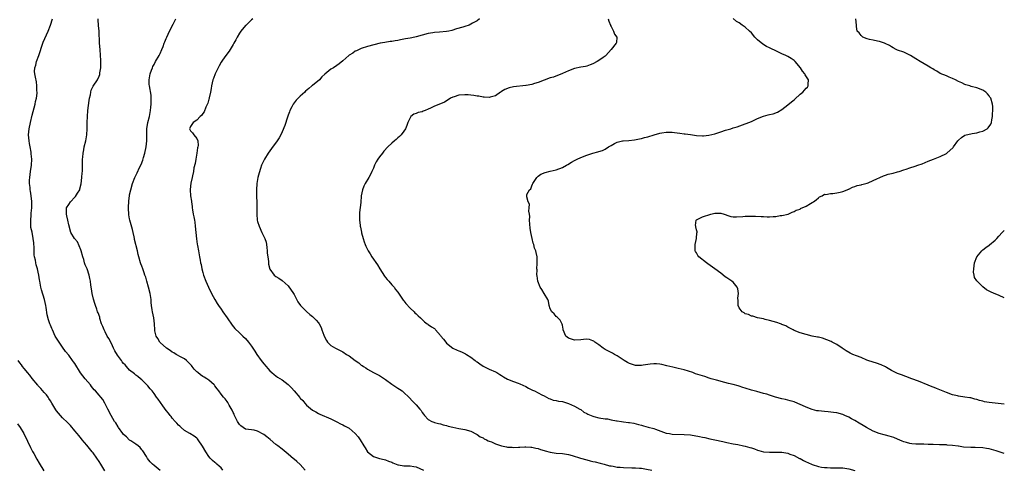
# Model space of a CAD drawing. Units: inches. Extents: x 2616000 to 2619000, y 1527000 to 1530000.
# Drawn here: x 2618677 to 2619000, y 1527621 to 1527769 of the extents above; entities that cross this region are included whole.
import ezdxf

# ---------------------------------------------------------------- set-up
doc = ezdxf.new("R2010")
doc.units = ezdxf.units.IN
doc.header["$MEASUREMENT"] = 0
doc.layers.add('LD26161527_10ft', color=93, linetype='Continuous')

msp = doc.modelspace()

# ---------------------------------------------------------------- linework, layer by layer
at = {"layer": 'LD26161527_10ft'}
for points, elevation in [([(2618723, 1527620.97), (2618721, 1527622.59), (2618720.54, 1527623), (2618719.75, 1527623.75), (2618718.89, 1527624.89), (2618718.54, 1527625.46), (2618717.32, 1527627.32), (2618717, 1527627.7), (2618716.46, 1527628.46), (2618715.81, 1527629), (2618715, 1527629.6), (2618713.34, 1527630.66), (2618713, 1527630.89), (2618712.88, 1527631), (2618711.93, 1527631.93), (2618711, 1527632.76), (2618710.8, 1527633), (2618709.38, 1527635), (2618709.25, 1527635.25), (2618708.49, 1527636.5), (2618708.08, 1527637), (2618706.92, 1527639), (2618705.9, 1527641), (2618704.85, 1527643), (2618704.16, 1527644.16), (2618703.53, 1527645), (2618703, 1527645.63), (2618701.8, 1527647), (2618701.41, 1527647.41), (2618700.51, 1527648.51), (2618700.12, 1527649), (2618698.43, 1527651), (2618696.89, 1527652.89), (2618695, 1527655.95), (2618694.55, 1527656.55), (2618694.24, 1527657), (2618693, 1527658.7), (2618691.97, 1527659.97), (2618691, 1527661.33), (2618689.83, 1527663), (2618689, 1527664.33), (2618688.62, 1527665), (2618687.66, 1527667), (2618687.46, 1527667.46), (2618687, 1527668.62), (2618686.83, 1527669), (2618686.34, 1527670.34), (2618685.94, 1527671.94), (2618685.58, 1527674.42), (2618685.48, 1527675), (2618685.05, 1527677), (2618684.13, 1527680.13), (2618683.9, 1527681), (2618683.6, 1527682.4), (2618683.49, 1527683), (2618683.46, 1527683.46), (2618683.19, 1527685), (2618683, 1527685.96), (2618682.77, 1527687), (2618682.35, 1527688.35), (2618682.2, 1527689), (2618682.08, 1527689.92), (2618681.81, 1527691), (2618681.69, 1527691.69), (2618681.67, 1527694.33), (2618681.62, 1527695), (2618681.53, 1527695.53), (2618681.4, 1527697), (2618681, 1527699.03), (2618680.63, 1527700.63), (2618680.59, 1527701), (2618680.6, 1527701.4), (2618680.53, 1527703), (2618680.69, 1527704.69), (2618680.71, 1527705), (2618680.71, 1527705.29), (2618680.9, 1527707), (2618680.93, 1527708.93), (2618680.9, 1527709.1), (2618680.73, 1527711), (2618680.51, 1527712.51), (2618680.37, 1527713), (2618680.31, 1527713.69), (2618680.16, 1527715), (2618680.17, 1527716.17), (2618680.24, 1527717), (2618680.48, 1527719), (2618680.79, 1527721), (2618680.93, 1527723), (2618680.73, 1527724.73), (2618680.72, 1527725), (2618680.67, 1527725.33), (2618680.34, 1527727), (2618680.14, 1527728.14), (2618680.02, 1527729), (2618679.86, 1527731), (2618680, 1527733), (2618680.42, 1527735), (2618681, 1527737.4), (2618681.99, 1527741), (2618682.13, 1527741.87), (2618682.43, 1527743), (2618682.63, 1527744.63), (2618682.63, 1527745), (2618682.6, 1527745.4), (2618682.6, 1527747), (2618682.4, 1527748.4), (2618682.13, 1527749.87), (2618681.85, 1527751), (2618681.8, 1527751.8), (2618681.89, 1527753), (2618682.2, 1527753.8), (2618682.49, 1527755), (2618683.24, 1527757), (2618684.55, 1527761), (2618684.67, 1527761.33), (2618686.24, 1527765), (2618687, 1527766.94), (2618687.72, 1527769)], 8780), ([(2618743.6, 1527621), (2618743, 1527621.75), (2618742.38, 1527622.38), (2618741.6, 1527623), (2618741.3, 1527623.3), (2618741, 1527623.55), (2618740.23, 1527624.23), (2618739.41, 1527625), (2618739, 1527625.51), (2618737.96, 1527627), (2618736.94, 1527628.94), (2618735.48, 1527631), (2618735.25, 1527631.25), (2618735, 1527631.5), (2618734.16, 1527632.16), (2618732.77, 1527633), (2618731, 1527634.02), (2618729.87, 1527635), (2618729.43, 1527635.43), (2618729, 1527635.79), (2618728.46, 1527636.46), (2618727.97, 1527637), (2618727, 1527638.1), (2618726.61, 1527638.61), (2618726.28, 1527639), (2618725.74, 1527639.74), (2618725, 1527640.59), (2618723.87, 1527642.13), (2618722.32, 1527644.32), (2618721.82, 1527645), (2618721, 1527646.21), (2618720.35, 1527647), (2618719.75, 1527647.75), (2618719, 1527648.64), (2618717, 1527650.61), (2618716.55, 1527651), (2618715.71, 1527651.71), (2618715, 1527652.18), (2618714.57, 1527652.57), (2618713, 1527653.81), (2618711.97, 1527655), (2618711.54, 1527655.54), (2618711, 1527656.05), (2618710.59, 1527656.59), (2618710.32, 1527657), (2618709, 1527658.74), (2618708.14, 1527660.14), (2618707.76, 1527661), (2618707, 1527662.58), (2618706.16, 1527664.16), (2618705.68, 1527665), (2618705, 1527666.37), (2618704.61, 1527667), (2618704.19, 1527668.19), (2618703.82, 1527669), (2618703.25, 1527670.75), (2618703.17, 1527671.17), (2618702.67, 1527672.67), (2618702.51, 1527673), (2618702.21, 1527673.79), (2618701.8, 1527675), (2618701.63, 1527675.63), (2618701.12, 1527677.12), (2618700.67, 1527679), (2618700.44, 1527680.44), (2618700.3, 1527681.7), (2618700.11, 1527683), (2618699.91, 1527683.91), (2618699.69, 1527685), (2618699.03, 1527687), (2618698.4, 1527688.4), (2618698.22, 1527689), (2618697.93, 1527690.07), (2618697.61, 1527691), (2618697.1, 1527693), (2618697, 1527693.33), (2618695.91, 1527695.91), (2618694.91, 1527697), (2618693.71, 1527699), (2618693, 1527701.51), (2618692.72, 1527703), (2618692.41, 1527704.41), (2618692.26, 1527705), (2618692.31, 1527705.69), (2618692.33, 1527707), (2618693, 1527708.18), (2618693.58, 1527709), (2618695, 1527710.52), (2618695.27, 1527710.73), (2618695.91, 1527711.91), (2618696.61, 1527713), (2618696.7, 1527713.3), (2618697.08, 1527714.92), (2618697.33, 1527717), (2618697.45, 1527718.55), (2618697.52, 1527719), (2618697.56, 1527719.56), (2618697.58, 1527721), (2618697.58, 1527723), (2618697.61, 1527723.61), (2618697.74, 1527725), (2618697.95, 1527726.05), (2618698.11, 1527727), (2618698.6, 1527729), (2618698.99, 1527731), (2618699.08, 1527733), (2618699.08, 1527735.08), (2618699.15, 1527737), (2618699.32, 1527739), (2618699.75, 1527742.25), (2618699.88, 1527743), (2618700.13, 1527744.13), (2618700.26, 1527745), (2618700.42, 1527745.58), (2618701.04, 1527746.96), (2618702.47, 1527749), (2618703, 1527750.23), (2618703.21, 1527750.79), (2618703.27, 1527751), (2618703.27, 1527751.27), (2618703.5, 1527753), (2618703.58, 1527754.42), (2618703.56, 1527755), (2618703.51, 1527755.51), (2618703.49, 1527757), (2618703.28, 1527759), (2618703.09, 1527761), (2618702.96, 1527765), (2618702.81, 1527766.81), (2618702.68, 1527768.68), (2618702.67, 1527769)], 8790), ([(2618770.56, 1527621), (2618769, 1527622.93), (2618767.85, 1527623.85), (2618767, 1527624.58), (2618766.76, 1527624.75), (2618765, 1527626.29), (2618763, 1527627.92), (2618761.65, 1527629), (2618761, 1527629.48), (2618759.09, 1527631.09), (2618757.99, 1527631.99), (2618757, 1527632.75), (2618755, 1527633.85), (2618753.9, 1527634.1), (2618753, 1527634.28), (2618751, 1527634.51), (2618750.25, 1527635), (2618749.54, 1527635.54), (2618749, 1527635.99), (2618748.44, 1527637), (2618747.87, 1527638.13), (2618747.46, 1527639), (2618747.34, 1527639.34), (2618747, 1527639.93), (2618746.69, 1527640.69), (2618745.67, 1527642.33), (2618745.22, 1527643.22), (2618745, 1527643.5), (2618744.39, 1527644.39), (2618743.79, 1527645), (2618743, 1527646), (2618742.3, 1527647), (2618741.74, 1527647.74), (2618741, 1527648.67), (2618740.87, 1527648.87), (2618740.75, 1527649), (2618739, 1527650.5), (2618738.3, 1527651), (2618737.48, 1527651.48), (2618737, 1527651.73), (2618736.24, 1527652.24), (2618735.33, 1527653), (2618735, 1527653.3), (2618734.17, 1527654.17), (2618733.48, 1527655), (2618733.3, 1527655.3), (2618733, 1527655.67), (2618732.36, 1527656.36), (2618731.64, 1527657), (2618731, 1527657.53), (2618729.92, 1527658.08), (2618728.32, 1527659), (2618727.5, 1527659.5), (2618727, 1527659.75), (2618726.28, 1527660.28), (2618725.08, 1527661), (2618723, 1527662.87), (2618722.88, 1527663), (2618722.24, 1527664.24), (2618721.74, 1527665), (2618721.29, 1527666.71), (2618721.24, 1527667), (2618721.11, 1527669), (2618720.89, 1527671), (2618720.46, 1527673), (2618720.39, 1527673.61), (2618720.16, 1527675), (2618720.06, 1527676.06), (2618720.02, 1527677), (2618719.73, 1527679), (2618719.2, 1527681), (2618718.62, 1527683), (2618718.27, 1527684.27), (2618718, 1527685), (2618717.77, 1527685.77), (2618717.31, 1527687), (2618717, 1527687.95), (2618716.73, 1527688.73), (2618716.6, 1527689), (2618715.99, 1527691), (2618715.78, 1527691.78), (2618715.53, 1527693), (2618714.65, 1527696.65), (2618714.6, 1527697), (2618714.5, 1527697.5), (2618714.17, 1527699), (2618713.93, 1527699.93), (2618713.08, 1527703), (2618713, 1527703.41), (2618712.78, 1527704.78), (2618712.63, 1527707), (2618712.7, 1527709.3), (2618712.95, 1527711), (2618713, 1527711.29), (2618713.41, 1527713), (2618713.96, 1527715), (2618714.71, 1527717), (2618715, 1527717.64), (2618715.49, 1527718.51), (2618716.28, 1527720.28), (2618716.75, 1527721.25), (2618717.3, 1527722.7), (2618717.5, 1527723.5), (2618717.94, 1527725), (2618718.4, 1527727), (2618718.68, 1527729), (2618718.63, 1527732.63), (2618718.63, 1527733), (2618718.96, 1527735), (2618719.48, 1527737), (2618719.7, 1527738.3), (2618719.86, 1527739), (2618720.01, 1527740.01), (2618720.08, 1527741), (2618720.04, 1527741.96), (2618720.1, 1527743), (2618720.02, 1527744.02), (2618719.49, 1527747), (2618719.43, 1527747.44), (2618719.42, 1527749), (2618719.68, 1527750.32), (2618719.75, 1527751), (2618720.19, 1527752.19), (2618720.46, 1527753), (2618720.62, 1527753.38), (2618721, 1527754.01), (2618721.53, 1527755), (2618722.65, 1527757), (2618723, 1527757.7), (2618723.59, 1527759), (2618723.99, 1527759.99), (2618724.38, 1527761), (2618724.53, 1527761.47), (2618725, 1527762.56), (2618725.17, 1527763), (2618726.05, 1527765), (2618727.27, 1527767.27), (2618728.12, 1527769)], 8800), ([(2618753.44, 1527769), (2618753, 1527768.68), (2618751.19, 1527767), (2618751, 1527766.85), (2618749.48, 1527765), (2618749, 1527764.33), (2618748.25, 1527763), (2618747.81, 1527762.19), (2618747.22, 1527761), (2618747, 1527760.61), (2618745.61, 1527758.39), (2618744.55, 1527757), (2618743.43, 1527755.43), (2618743, 1527754.8), (2618742.37, 1527753.63), (2618741.03, 1527751), (2618740.5, 1527749.5), (2618740.3, 1527749), (2618740.06, 1527748.06), (2618739.84, 1527747), (2618739.77, 1527746.23), (2618739.54, 1527745), (2618739.11, 1527743.11), (2618739.08, 1527742.92), (2618739, 1527742.67), (2618738.67, 1527741.33), (2618738.02, 1527740.02), (2618737.46, 1527738.54), (2618737, 1527738), (2618736.62, 1527737.38), (2618736.16, 1527737), (2618735, 1527735.79), (2618733.87, 1527735), (2618733, 1527733.72), (2618732.79, 1527733.21), (2618732.63, 1527733), (2618732.74, 1527732.74), (2618733, 1527732.29), (2618733.63, 1527731.63), (2618734.06, 1527731), (2618735, 1527729.82), (2618735.33, 1527729), (2618735.48, 1527727.48), (2618735.37, 1527727), (2618735.28, 1527726.72), (2618735.1, 1527725), (2618734.74, 1527723), (2618734.46, 1527721.54), (2618734.12, 1527720.12), (2618733.91, 1527719), (2618733.59, 1527717.59), (2618733.49, 1527717), (2618733.1, 1527715.1), (2618733, 1527714.18), (2618732.91, 1527713), (2618733, 1527711), (2618733.25, 1527709.25), (2618733.26, 1527709), (2618733.51, 1527707.51), (2618733.54, 1527707), (2618733.62, 1527706.38), (2618733.87, 1527705), (2618734.08, 1527704.08), (2618734.24, 1527703), (2618734.36, 1527702.36), (2618734.55, 1527701), (2618734.74, 1527699), (2618734.91, 1527696.91), (2618735.18, 1527695.18), (2618735.29, 1527694.71), (2618735.62, 1527693), (2618735.95, 1527691), (2618736.11, 1527689.89), (2618736.28, 1527689), (2618736.42, 1527688.42), (2618736.67, 1527687), (2618737, 1527685.79), (2618737.23, 1527685), (2618738, 1527683), (2618738.89, 1527681), (2618739.85, 1527679), (2618740.95, 1527676.95), (2618741.72, 1527675.72), (2618742.21, 1527675), (2618743, 1527673.86), (2618743.63, 1527673), (2618745, 1527671), (2618746.61, 1527668.61), (2618747.5, 1527667.5), (2618749, 1527666.02), (2618750.13, 1527665), (2618751, 1527664.19), (2618752.04, 1527663), (2618753, 1527661.73), (2618753.47, 1527661), (2618754.05, 1527660.05), (2618754.76, 1527659), (2618756.2, 1527657), (2618757, 1527655.94), (2618757.78, 1527655), (2618758.32, 1527654.32), (2618759, 1527653.58), (2618759.7, 1527653), (2618760.39, 1527652.39), (2618761, 1527651.94), (2618761.55, 1527651.55), (2618763, 1527650.64), (2618765, 1527649.07), (2618766.06, 1527648.06), (2618767.03, 1527647.03), (2618768.84, 1527644.84), (2618769, 1527644.63), (2618769.82, 1527643.82), (2618770.44, 1527643), (2618771, 1527642.37), (2618773, 1527640.68), (2618774.11, 1527640.11), (2618775, 1527639.56), (2618775.42, 1527639.42), (2618779, 1527637.81), (2618781, 1527636.86), (2618782.19, 1527636.19), (2618783, 1527635.88), (2618783.54, 1527635.54), (2618784.6, 1527635), (2618785, 1527634.77), (2618787, 1527633.09), (2618787.97, 1527631.97), (2618788.59, 1527631), (2618789, 1527630.42), (2618789.56, 1527629.56), (2618789.81, 1527629), (2618790.3, 1527628.3), (2618791, 1527627.05), (2618791.04, 1527627), (2618793, 1527625.54), (2618794.63, 1527625), (2618795, 1527624.9), (2618796.56, 1527624.56), (2618797, 1527624.41), (2618797.99, 1527623.99), (2618799, 1527623.6), (2618799.39, 1527623.39), (2618801, 1527622.79), (2618801.23, 1527622.77), (2618803, 1527622.49), (2618805, 1527622.45), (2618806.23, 1527622.23), (2618807, 1527622.07), (2618809.47, 1527621)], 8810), ([(2618827.84, 1527769), (2618827, 1527768.35), (2618825.55, 1527767.55), (2618825, 1527767.23), (2618824.41, 1527767), (2618823, 1527766.53), (2618822.31, 1527766.31), (2618820.27, 1527765.73), (2618818.76, 1527765.24), (2618817.72, 1527765), (2618817, 1527764.86), (2618814.64, 1527764.64), (2618813, 1527764.55), (2618812.45, 1527764.45), (2618811, 1527764.26), (2618809, 1527763.71), (2618807, 1527763.11), (2618806.53, 1527763), (2618805, 1527762.71), (2618803.53, 1527762.47), (2618803, 1527762.33), (2618801.86, 1527762.15), (2618801, 1527761.91), (2618800.18, 1527761.82), (2618799, 1527761.59), (2618798.46, 1527761.54), (2618796.72, 1527761.28), (2618795.25, 1527761), (2618791, 1527759.95), (2618789, 1527759.32), (2618788.27, 1527759), (2618787.44, 1527758.56), (2618787, 1527758.37), (2618786.2, 1527757.8), (2618785, 1527757.06), (2618784.91, 1527757), (2618783, 1527755.21), (2618781.78, 1527754.22), (2618781, 1527753.68), (2618779.92, 1527753), (2618779, 1527752.47), (2618777.08, 1527750.92), (2618777, 1527750.83), (2618776.03, 1527749.97), (2618775.26, 1527749), (2618773, 1527747.18), (2618772.83, 1527747), (2618771.77, 1527746.23), (2618770.71, 1527745.29), (2618770.45, 1527745), (2618769, 1527743.7), (2618768.31, 1527743), (2618767.69, 1527742.31), (2618767, 1527741.5), (2618766.61, 1527741), (2618766.2, 1527740.2), (2618765.55, 1527739), (2618765.42, 1527738.58), (2618765, 1527737.39), (2618764.75, 1527736.75), (2618763.9, 1527734.1), (2618763, 1527731.92), (2618762.57, 1527731), (2618762.02, 1527729.98), (2618761.4, 1527729), (2618759.51, 1527726.49), (2618758.45, 1527725), (2618757.22, 1527723), (2618756.29, 1527721), (2618755.98, 1527719.98), (2618755.48, 1527718.52), (2618755.12, 1527717), (2618755, 1527716.39), (2618754.78, 1527715), (2618754.61, 1527713), (2618754.6, 1527711), (2618754.69, 1527708.69), (2618754.73, 1527705), (2618754.89, 1527703), (2618755, 1527702.52), (2618755.45, 1527701), (2618756.39, 1527699), (2618757.36, 1527697), (2618757.76, 1527695.76), (2618757.9, 1527695), (2618758.03, 1527694.03), (2618758.13, 1527693), (2618758.17, 1527692.17), (2618758.33, 1527691), (2618758.6, 1527689.4), (2618758.57, 1527688.57), (2618758.99, 1527686.99), (2618760.42, 1527685), (2618761, 1527684.56), (2618761.96, 1527683.96), (2618763, 1527683.26), (2618765, 1527681.42), (2618766.72, 1527679), (2618767, 1527678.58), (2618768.24, 1527676.24), (2618769.07, 1527675.07), (2618771, 1527673.04), (2618772.11, 1527672.11), (2618773, 1527671.4), (2618773.47, 1527671), (2618774.22, 1527670.22), (2618775, 1527669.31), (2618775.22, 1527669), (2618775.8, 1527667.8), (2618776.12, 1527667), (2618776.68, 1527665.32), (2618776.8, 1527665), (2618777.55, 1527663.55), (2618777.95, 1527663), (2618779, 1527661.94), (2618780.57, 1527661), (2618783, 1527659.82), (2618784.21, 1527659), (2618785, 1527658.51), (2618787, 1527656.98), (2618788.18, 1527656.18), (2618789, 1527655.5), (2618789.31, 1527655.31), (2618789.76, 1527655), (2618790.53, 1527654.53), (2618791, 1527654.14), (2618793.06, 1527653), (2618794.38, 1527652.38), (2618795, 1527652.11), (2618795.64, 1527651.64), (2618797, 1527650.78), (2618799, 1527649.26), (2618800.37, 1527648.37), (2618801, 1527647.93), (2618801.6, 1527647.6), (2618802.4, 1527647), (2618803, 1527646.51), (2618804.57, 1527645), (2618804.78, 1527644.78), (2618805.71, 1527643.71), (2618806.47, 1527643), (2618807, 1527642.45), (2618808.24, 1527641), (2618808.62, 1527640.62), (2618809, 1527639.97), (2618809.44, 1527639.44), (2618809.7, 1527639), (2618811, 1527637.64), (2618812.19, 1527637), (2618812.77, 1527636.77), (2618813, 1527636.64), (2618814.38, 1527636.38), (2618815, 1527636.23), (2618815.93, 1527635.93), (2618817, 1527635.71), (2618817.49, 1527635.49), (2618819.08, 1527635.08), (2618821, 1527634.69), (2618823, 1527634.37), (2618825, 1527633.79), (2618826.82, 1527632.82), (2618827, 1527632.75), (2618828.01, 1527632.01), (2618829, 1527631.59), (2618829.35, 1527631.35), (2618830.11, 1527631), (2618830.67, 1527630.67), (2618831, 1527630.58), (2618831.69, 1527630.31), (2618833, 1527629.71), (2618835, 1527629), (2618836.67, 1527628.67), (2618837, 1527628.57), (2618838.57, 1527628.57), (2618839, 1527628.48), (2618840.61, 1527628.61), (2618841, 1527628.54), (2618842.68, 1527628.68), (2618843, 1527628.64), (2618844.6, 1527628.6), (2618845, 1527628.57), (2618846.23, 1527628.23), (2618847, 1527628.13), (2618847.79, 1527627.79), (2618849, 1527627.49), (2618849.36, 1527627.36), (2618851, 1527626.91), (2618853, 1527626.59), (2618855, 1527626.45), (2618857, 1527626.15), (2618858.18, 1527625.82), (2618860.94, 1527624.94), (2618863, 1527624.37), (2618864.14, 1527624.14), (2618865, 1527623.9), (2618865.75, 1527623.75), (2618867.34, 1527623.34), (2618868.73, 1527623), (2618870.48, 1527622.48), (2618871, 1527622.4), (2618871.66, 1527622.34), (2618873, 1527622.06), (2618873.99, 1527622.01), (2618875, 1527621.88), (2618877.76, 1527621.76), (2618879, 1527621.76), (2618880.28, 1527621.72), (2618881, 1527621.64), (2618882.59, 1527621.41), (2618884.31, 1527621)], 8820), ([(2618869.99, 1527769), (2618870.25, 1527768.25), (2618870.8, 1527767), (2618870.83, 1527766.83), (2618871, 1527766.5), (2618871.8, 1527765), (2618872.05, 1527764.05), (2618872.82, 1527763), (2618872.77, 1527761.23), (2618872.69, 1527761), (2618871, 1527758.98), (2618869.25, 1527757), (2618869, 1527756.79), (2618868.38, 1527756.38), (2618867, 1527755.38), (2618866.42, 1527755), (2618865, 1527754.29), (2618864.1, 1527753.9), (2618863, 1527753.52), (2618862.58, 1527753.42), (2618861, 1527753.17), (2618859, 1527752.78), (2618857, 1527752.01), (2618855, 1527751.08), (2618852.06, 1527749.94), (2618851, 1527749.63), (2618847, 1527748.18), (2618845.84, 1527747.84), (2618845, 1527747.54), (2618843.16, 1527747.16), (2618843, 1527747.12), (2618839, 1527746.75), (2618837.57, 1527746.43), (2618836.13, 1527745.87), (2618835, 1527745.17), (2618834.88, 1527745.12), (2618834.68, 1527745), (2618833, 1527743.77), (2618831.31, 1527743.31), (2618831, 1527743.2), (2618829.32, 1527743.32), (2618829, 1527743.31), (2618827.62, 1527743.62), (2618827, 1527743.67), (2618825.91, 1527743.91), (2618825, 1527743.95), (2618824.07, 1527744.07), (2618823, 1527744.07), (2618821, 1527743.97), (2618819.5, 1527743.5), (2618819, 1527743.38), (2618818.25, 1527743), (2618817.55, 1527742.45), (2618816.32, 1527741.68), (2618815, 1527741.17), (2618813, 1527740.35), (2618811.72, 1527739.72), (2618811, 1527739.39), (2618809.95, 1527739), (2618809.28, 1527738.72), (2618809, 1527738.56), (2618807.71, 1527738.29), (2618807, 1527737.94), (2618806.26, 1527737.74), (2618805.32, 1527737), (2618805, 1527736.58), (2618804.3, 1527735), (2618803.96, 1527734.04), (2618803.5, 1527733), (2618803, 1527732.22), (2618802.14, 1527731), (2618801.58, 1527730.42), (2618801, 1527729.98), (2618800.49, 1527729.51), (2618799.92, 1527729), (2618799, 1527728.26), (2618797.73, 1527727), (2618796.41, 1527725.59), (2618795.98, 1527725), (2618795, 1527723.75), (2618794.44, 1527723), (2618793.92, 1527722.08), (2618793.35, 1527721), (2618793, 1527720.03), (2618792.49, 1527719), (2618792.05, 1527717.95), (2618791.45, 1527717), (2618790.26, 1527715), (2618789.9, 1527714.1), (2618789.42, 1527713), (2618789, 1527711), (2618788.82, 1527708.82), (2618788.47, 1527705.53), (2618788.43, 1527705), (2618788.41, 1527703), (2618788.59, 1527701.41), (2618788.66, 1527701), (2618788.75, 1527700.75), (2618789.08, 1527699.08), (2618789.1, 1527698.9), (2618789.59, 1527697), (2618789.95, 1527695.95), (2618790.27, 1527695), (2618790.49, 1527694.49), (2618791, 1527693.44), (2618791.23, 1527693), (2618791.92, 1527691.92), (2618792.52, 1527691), (2618794.33, 1527688.33), (2618795.12, 1527687), (2618796.66, 1527684.66), (2618797, 1527684.2), (2618797.55, 1527683.55), (2618798.03, 1527683), (2618799, 1527681.85), (2618799.8, 1527681), (2618800.29, 1527680.29), (2618801, 1527679.44), (2618802.77, 1527676.77), (2618803, 1527676.56), (2618803.63, 1527675.63), (2618805, 1527674.15), (2618806.33, 1527673), (2618806.62, 1527672.62), (2618807, 1527672.25), (2618807.66, 1527671.66), (2618808.45, 1527671), (2618809, 1527670.44), (2618809.7, 1527669.7), (2618810.68, 1527669), (2618810.88, 1527668.88), (2618811, 1527668.83), (2618812.07, 1527668.07), (2618813, 1527667.43), (2618813.22, 1527667.22), (2618813.38, 1527667), (2618815, 1527665.23), (2618815.16, 1527665), (2618815.99, 1527663.99), (2618816.72, 1527663), (2618817, 1527662.69), (2618819, 1527661.05), (2618820.43, 1527660.43), (2618821, 1527660.15), (2618821.87, 1527659.87), (2618823, 1527659.32), (2618823.21, 1527659.21), (2618823.51, 1527659), (2618825, 1527658.06), (2618826.36, 1527657), (2618826.71, 1527656.71), (2618827, 1527656.5), (2618827.88, 1527655.88), (2618829, 1527655.13), (2618831, 1527654.17), (2618833, 1527653.27), (2618833.52, 1527653), (2618834.45, 1527652.45), (2618835, 1527652.07), (2618835.66, 1527651.66), (2618837, 1527650.92), (2618839, 1527650.06), (2618840.44, 1527649.56), (2618841, 1527649.34), (2618843, 1527648.42), (2618843.91, 1527647.91), (2618845.24, 1527647.24), (2618845.8, 1527647), (2618847, 1527646.36), (2618848.25, 1527645.75), (2618849, 1527645.36), (2618849.79, 1527645), (2618850.55, 1527644.55), (2618851, 1527644.42), (2618852.02, 1527644.02), (2618853, 1527643.89), (2618853.7, 1527643.7), (2618855, 1527643.49), (2618857, 1527642.87), (2618859, 1527642.02), (2618860.74, 1527641), (2618861, 1527640.87), (2618862.08, 1527640.08), (2618863, 1527639.63), (2618863.38, 1527639.38), (2618865, 1527638.74), (2618865.32, 1527638.68), (2618867, 1527638.24), (2618869, 1527637.91), (2618869.83, 1527637.83), (2618871, 1527637.58), (2618872.77, 1527637.23), (2618873, 1527637.22), (2618874.41, 1527637), (2618875, 1527636.89), (2618876.69, 1527636.69), (2618877, 1527636.62), (2618878.39, 1527636.39), (2618880.02, 1527636.02), (2618881, 1527635.75), (2618881.61, 1527635.61), (2618883.18, 1527635.18), (2618885, 1527634.64), (2618885.58, 1527634.42), (2618889, 1527633.21), (2618890.13, 1527633), (2618891, 1527632.88), (2618895, 1527632.77), (2618897, 1527632.58), (2618900.02, 1527632.02), (2618901, 1527631.81), (2618901.69, 1527631.69), (2618903.35, 1527631.35), (2618905.04, 1527630.96), (2618907.61, 1527630.39), (2618909, 1527630.13), (2618911, 1527629.71), (2618912.57, 1527629.43), (2618914.38, 1527629), (2618915, 1527628.88), (2618916.45, 1527628.45), (2618917, 1527628.3), (2618917.99, 1527627.99), (2618919, 1527627.61), (2618919.5, 1527627.5), (2618921, 1527627.04), (2618923, 1527626.88), (2618925, 1527626.97), (2618927, 1527626.93), (2618929, 1527626.55), (2618929.68, 1527626.32), (2618931, 1527625.83), (2618932.85, 1527624.85), (2618933, 1527624.8), (2618934.16, 1527624.16), (2618935, 1527623.79), (2618935.56, 1527623.56), (2618937, 1527622.89), (2618939, 1527622.21), (2618940.01, 1527621.99), (2618941, 1527621.86), (2618941.87, 1527621.87), (2618943, 1527621.8), (2618945, 1527621.83), (2618947, 1527621.76), (2618949, 1527621.45), (2618951, 1527620.9)], 8830), ([(2619000, 1527626.49), (2618997.36, 1527627.36), (2618995.79, 1527627.79), (2618995, 1527627.99), (2618994.12, 1527628.12), (2618993, 1527628.34), (2618990.47, 1527628.47), (2618989, 1527628.44), (2618986.6, 1527628.6), (2618985, 1527628.86), (2618984.87, 1527628.87), (2618983, 1527629.17), (2618981.26, 1527629.26), (2618981, 1527629.29), (2618978.7, 1527629.3), (2618976.61, 1527629.39), (2618975, 1527629.49), (2618973.55, 1527629.55), (2618971, 1527629.6), (2618969.71, 1527629.71), (2618969, 1527629.79), (2618967.87, 1527630.13), (2618967, 1527630.35), (2618966.52, 1527630.52), (2618965, 1527631.21), (2618963.72, 1527631.72), (2618963, 1527631.96), (2618962.2, 1527632.2), (2618961, 1527632.46), (2618960.58, 1527632.58), (2618958.95, 1527633), (2618957, 1527633.86), (2618954.74, 1527635), (2618953.66, 1527635.66), (2618952.4, 1527636.4), (2618951, 1527637.27), (2618949.89, 1527637.89), (2618949, 1527638.41), (2618947.67, 1527639), (2618947, 1527639.28), (2618945, 1527639.8), (2618943.97, 1527639.97), (2618942.17, 1527640.17), (2618941, 1527640.23), (2618939, 1527640.45), (2618938.53, 1527640.53), (2618937, 1527640.91), (2618935, 1527641.66), (2618933.74, 1527642.26), (2618933, 1527642.59), (2618931.28, 1527643.28), (2618931, 1527643.39), (2618929.78, 1527643.78), (2618929, 1527643.95), (2618928.19, 1527644.19), (2618927, 1527644.44), (2618924.93, 1527645), (2618923, 1527645.64), (2618922.08, 1527645.92), (2618921, 1527646.21), (2618918.77, 1527646.77), (2618917, 1527647.26), (2618915, 1527647.91), (2618914.16, 1527648.16), (2618913, 1527648.55), (2618912.65, 1527648.65), (2618911, 1527649.09), (2618909.47, 1527649.47), (2618908.25, 1527649.75), (2618905.51, 1527650.49), (2618903.8, 1527651), (2618903.21, 1527651.21), (2618901.71, 1527651.71), (2618900.18, 1527652.18), (2618898.67, 1527652.67), (2618897.77, 1527653), (2618895, 1527653.89), (2618893, 1527654.41), (2618891.2, 1527654.8), (2618889.27, 1527655.27), (2618887.63, 1527655.63), (2618887, 1527655.74), (2618885.85, 1527655.85), (2618885, 1527655.9), (2618883.81, 1527655.81), (2618883, 1527655.73), (2618881.49, 1527655.49), (2618881, 1527655.4), (2618879.39, 1527655.39), (2618879, 1527655.37), (2618877, 1527655.96), (2618876.33, 1527656.33), (2618875.23, 1527657), (2618873, 1527658.56), (2618872.1, 1527659), (2618871.43, 1527659.43), (2618869, 1527660.65), (2618868.43, 1527661), (2618867, 1527662.12), (2618865.66, 1527663), (2618865.3, 1527663.3), (2618865, 1527663.45), (2618863.84, 1527663.84), (2618863, 1527663.98), (2618861.92, 1527663.92), (2618861, 1527663.8), (2618859, 1527663.68), (2618857.98, 1527663.97), (2618857, 1527664.34), (2618856.61, 1527664.61), (2618856.14, 1527665), (2618855.3, 1527667), (2618855.3, 1527667.3), (2618855, 1527668.53), (2618854.93, 1527668.93), (2618854.25, 1527670.25), (2618853.47, 1527671), (2618853.25, 1527671.25), (2618853, 1527671.45), (2618852.26, 1527672.26), (2618851.5, 1527673), (2618851, 1527673.96), (2618850.64, 1527675), (2618850.4, 1527676.4), (2618850.17, 1527677), (2618849, 1527678.96), (2618848.26, 1527680.26), (2618847.71, 1527681), (2618846.91, 1527683), (2618846.72, 1527684.72), (2618846.63, 1527685), (2618846.67, 1527686.67), (2618846.6, 1527687), (2618846.76, 1527688.76), (2618846.68, 1527689.32), (2618846.77, 1527691), (2618846.42, 1527692.42), (2618846.33, 1527693), (2618845.87, 1527693.87), (2618845.64, 1527695), (2618845.44, 1527695.44), (2618845.06, 1527697), (2618844.6, 1527699), (2618844.4, 1527700.4), (2618844.29, 1527701.71), (2618844.22, 1527703), (2618844.27, 1527704.26), (2618844.19, 1527705), (2618843.99, 1527706.01), (2618844.13, 1527707), (2618844.22, 1527708.22), (2618843.74, 1527709), (2618843.3, 1527710.7), (2618843.29, 1527711), (2618843.38, 1527711.38), (2618844.25, 1527713), (2618844.68, 1527713.32), (2618845, 1527714.22), (2618845.23, 1527714.77), (2618845.28, 1527715), (2618846.56, 1527717), (2618847, 1527717.42), (2618847.93, 1527718.07), (2618849.35, 1527718.65), (2618851.03, 1527719.03), (2618853, 1527719.51), (2618855, 1527720.28), (2618856.3, 1527721), (2618856.76, 1527721.24), (2618858.03, 1527721.97), (2618859, 1527722.57), (2618859.8, 1527723), (2618861, 1527723.55), (2618863, 1527724.34), (2618865, 1527725.02), (2618866.58, 1527725.42), (2618867, 1527725.57), (2618868.11, 1527725.89), (2618869, 1527726.31), (2618870.08, 1527727), (2618871, 1527727.54), (2618872.1, 1527728.1), (2618873, 1527728.59), (2618874.75, 1527729), (2618874.96, 1527729.04), (2618876.84, 1527729.16), (2618878.67, 1527729.33), (2618880.35, 1527729.65), (2618881, 1527729.8), (2618881.94, 1527730.06), (2618883, 1527730.32), (2618885.14, 1527731), (2618887, 1527731.54), (2618887.62, 1527731.62), (2618889, 1527731.86), (2618889.84, 1527731.84), (2618891, 1527731.85), (2618891.78, 1527731.78), (2618893.58, 1527731.58), (2618895, 1527731.35), (2618895.33, 1527731.33), (2618897, 1527731.05), (2618899, 1527730.77), (2618901, 1527730.65), (2618901.31, 1527730.69), (2618903, 1527730.85), (2618905, 1527731.34), (2618907, 1527731.97), (2618908.47, 1527732.47), (2618910.22, 1527733), (2618911, 1527733.26), (2618912.37, 1527733.63), (2618915, 1527734.54), (2618915.3, 1527734.7), (2618917, 1527735.4), (2618919, 1527736.32), (2618921, 1527737.1), (2618922.5, 1527737.5), (2618923, 1527737.66), (2618924.11, 1527737.89), (2618925.56, 1527738.44), (2618927, 1527739.31), (2618929, 1527740.82), (2618930.22, 1527741.78), (2618931, 1527742.45), (2618931.31, 1527742.69), (2618933, 1527744.27), (2618933.88, 1527745), (2618934.42, 1527745.58), (2618935, 1527746.26), (2618935.38, 1527746.62), (2618935.66, 1527747), (2618935.63, 1527747.63), (2618935.79, 1527749), (2618934.67, 1527750.67), (2618934.57, 1527751), (2618933.81, 1527751.81), (2618933.09, 1527753), (2618931.39, 1527755), (2618931.2, 1527755.2), (2618931, 1527755.36), (2618930.03, 1527756.03), (2618929, 1527756.64), (2618928.33, 1527757), (2618927, 1527757.59), (2618925, 1527758.53), (2618923.35, 1527759.35), (2618923, 1527759.49), (2618922, 1527760), (2618920.72, 1527760.72), (2618919, 1527762.19), (2618918.17, 1527763), (2618917, 1527764.46), (2618916.41, 1527765), (2618915, 1527766.34), (2618913.96, 1527767), (2618913, 1527767.69), (2618912.17, 1527768.17), (2618911, 1527769.11)], 8840), ([(2619000, 1527642.62), (2618995, 1527643.18), (2618993.48, 1527643.48), (2618993, 1527643.6), (2618991.89, 1527643.89), (2618991, 1527644.19), (2618990.33, 1527644.33), (2618989, 1527644.71), (2618988.73, 1527644.73), (2618987, 1527645), (2618985, 1527645.27), (2618984.63, 1527645.37), (2618983, 1527645.77), (2618981, 1527646.51), (2618977.78, 1527647.78), (2618977, 1527648.11), (2618976.34, 1527648.34), (2618975, 1527648.91), (2618971.83, 1527650.17), (2618969.67, 1527651), (2618967.71, 1527651.71), (2618966.28, 1527652.28), (2618965, 1527652.78), (2618963, 1527653.76), (2618961.33, 1527654.67), (2618961, 1527654.87), (2618959.56, 1527655.56), (2618958.09, 1527656.09), (2618957, 1527656.39), (2618955.2, 1527657), (2618954.88, 1527657.12), (2618953, 1527657.94), (2618951.49, 1527658.51), (2618950.25, 1527659), (2618949.4, 1527659.4), (2618948.11, 1527660.11), (2618946.77, 1527661), (2618945, 1527662.23), (2618943.53, 1527663), (2618943.19, 1527663.19), (2618941.81, 1527663.81), (2618940.3, 1527664.31), (2618939, 1527664.6), (2618938.69, 1527664.69), (2618936.93, 1527665), (2618935, 1527665.48), (2618933, 1527666.09), (2618931, 1527666.86), (2618930.67, 1527667), (2618929.63, 1527667.63), (2618929, 1527667.94), (2618928.33, 1527668.33), (2618927, 1527668.83), (2618926.88, 1527668.88), (2618926.51, 1527669), (2618925.41, 1527669.41), (2618923, 1527670.1), (2618921.52, 1527670.48), (2618921, 1527670.6), (2618919.01, 1527671), (2618917.54, 1527671.54), (2618917, 1527671.55), (2618916.08, 1527672.08), (2618915, 1527672.31), (2618914.6, 1527672.6), (2618913.96, 1527673), (2618913, 1527674.3), (2618912.68, 1527675), (2618912.64, 1527676.64), (2618912.59, 1527677.41), (2618912.76, 1527679), (2618912.54, 1527680.54), (2618912.36, 1527681), (2618911, 1527682.64), (2618910.58, 1527683), (2618909.62, 1527683.62), (2618909, 1527684.09), (2618908.45, 1527684.45), (2618907, 1527685.64), (2618905.07, 1527687.07), (2618902.7, 1527688.7), (2618902.28, 1527689), (2618899.77, 1527691), (2618899.42, 1527691.42), (2618899, 1527692.26), (2618898.71, 1527692.71), (2618898.6, 1527693), (2618898.6, 1527693.4), (2618898.55, 1527695), (2618898.98, 1527696.98), (2618899.14, 1527698.86), (2618899.19, 1527699), (2618899.19, 1527699.19), (2618899, 1527699.89), (2618898.8, 1527700.8), (2618898.74, 1527701), (2618898.72, 1527701.28), (2618898.85, 1527703), (2618899, 1527703.13), (2618899.19, 1527703.19), (2618901, 1527704.07), (2618903.69, 1527705), (2618905, 1527705.26), (2618906.74, 1527705.26), (2618907, 1527705.28), (2618908.08, 1527705), (2618908.72, 1527704.72), (2618909, 1527704.65), (2618910.23, 1527704.23), (2618911, 1527704.12), (2618912.09, 1527704.09), (2618914.23, 1527704.23), (2618915, 1527704.31), (2618917, 1527704.36), (2618918.34, 1527704.34), (2618920.24, 1527704.24), (2618921, 1527704.16), (2618922.14, 1527704.14), (2618923, 1527704.07), (2618924.19, 1527704.19), (2618925, 1527704.19), (2618926.49, 1527704.49), (2618927, 1527704.54), (2618929.04, 1527705), (2618930.34, 1527705.66), (2618931, 1527705.8), (2618931.7, 1527706.3), (2618933, 1527706.66), (2618933.18, 1527706.82), (2618935, 1527707.63), (2618936.43, 1527708.43), (2618937, 1527708.77), (2618937.36, 1527709), (2618938.3, 1527709.7), (2618939, 1527710.3), (2618939.39, 1527710.61), (2618940.23, 1527711), (2618941, 1527711.51), (2618941.45, 1527711.45), (2618943, 1527711.8), (2618943.75, 1527711.75), (2618945, 1527711.92), (2618946.14, 1527712.14), (2618947, 1527712.37), (2618948.47, 1527713), (2618948.83, 1527713.17), (2618949, 1527713.22), (2618950.18, 1527713.82), (2618951, 1527714.05), (2618951.67, 1527714.33), (2618953, 1527714.62), (2618953.27, 1527714.73), (2618955, 1527715.18), (2618955.28, 1527715.28), (2618957, 1527715.98), (2618960.41, 1527717.59), (2618961, 1527717.8), (2618961.93, 1527718.07), (2618963, 1527718.35), (2618963.54, 1527718.46), (2618965, 1527718.84), (2618965.51, 1527719), (2618967, 1527719.54), (2618967.78, 1527719.78), (2618969, 1527720.22), (2618970.72, 1527720.72), (2618971.61, 1527721), (2618973, 1527721.52), (2618975, 1527722.32), (2618976.81, 1527723), (2618979, 1527723.9), (2618981, 1527724.92), (2618981.12, 1527725), (2618983.17, 1527726.83), (2618983.33, 1527727), (2618984.8, 1527729), (2618985, 1527729.25), (2618985.9, 1527730.1), (2618987, 1527730.85), (2618987.1, 1527730.9), (2618987.49, 1527731), (2618989, 1527731.36), (2618989.43, 1527731.43), (2618991, 1527731.62), (2618991.92, 1527731.92), (2618993, 1527732.21), (2618994.37, 1527733), (2618994.71, 1527733.29), (2618995.56, 1527734.44), (2618995.81, 1527735), (2618995.93, 1527735.92), (2618996.15, 1527737), (2618996.16, 1527737.84), (2618996.21, 1527739), (2618996.23, 1527740.23), (2618996.16, 1527741), (2618995.6, 1527743), (2618995.3, 1527743.3), (2618995, 1527743.83), (2618994.44, 1527744.44), (2618993.99, 1527745), (2618993, 1527745.62), (2618991, 1527746.4), (2618989.17, 1527746.83), (2618988.72, 1527747), (2618987.43, 1527747.43), (2618987, 1527747.52), (2618986.02, 1527748.02), (2618985, 1527748.48), (2618984.01, 1527749), (2618983, 1527749.48), (2618981.94, 1527749.94), (2618981, 1527750.28), (2618979, 1527751.14), (2618977.86, 1527751.86), (2618977, 1527752.29), (2618976.58, 1527752.58), (2618975.85, 1527753), (2618975, 1527753.52), (2618972.43, 1527755), (2618971, 1527755.94), (2618969.21, 1527757), (2618969, 1527757.16), (2618967, 1527758.12), (2618965, 1527758.79), (2618964.51, 1527759), (2618963.55, 1527759.55), (2618963, 1527759.83), (2618962.29, 1527760.29), (2618960.92, 1527760.92), (2618960.66, 1527761), (2618959, 1527761.59), (2618958.34, 1527761.66), (2618957, 1527761.99), (2618955.74, 1527762.26), (2618955, 1527762.48), (2618953.62, 1527763), (2618953, 1527763.6), (2618952.39, 1527764.39), (2618951.68, 1527765), (2618951.53, 1527766.47), (2618951.53, 1527767), (2618951.3, 1527769)], 8850), ([(2619000, 1527677.58), (2618998.28, 1527678.28), (2618997, 1527678.83), (2618996.66, 1527679), (2618995.47, 1527679.47), (2618995, 1527679.74), (2618994.15, 1527680.15), (2618993, 1527681.1), (2618991.07, 1527683), (2618991, 1527683.14), (2618990.25, 1527684.25), (2618990.13, 1527685), (2618989.94, 1527685.94), (2618989.98, 1527687), (2618990.08, 1527688.08), (2618990.22, 1527689), (2618991.03, 1527691), (2618992.62, 1527693), (2618993, 1527693.33), (2618993.95, 1527694.05), (2618995, 1527694.81), (2618995.12, 1527694.88), (2618997, 1527696.44), (2618997.54, 1527697), (2618998.22, 1527697.78), (2618999.33, 1527699), (2619000, 1527699.65)], 8860), ([(2618704.86, 1527620.86), (2618703.57, 1527623), (2618703, 1527623.89), (2618702.22, 1527625), (2618701, 1527626.68), (2618700.75, 1527627), (2618699, 1527629.23), (2618697.48, 1527631), (2618697.25, 1527631.25), (2618696.35, 1527632.35), (2618695.77, 1527633), (2618695, 1527633.96), (2618693.62, 1527635.62), (2618693, 1527636.26), (2618692.65, 1527636.65), (2618691, 1527638.22), (2618690.27, 1527639), (2618689.67, 1527639.67), (2618689, 1527640.51), (2618688.81, 1527640.81), (2618687.49, 1527643), (2618687, 1527643.72), (2618686.53, 1527644.53), (2618686.23, 1527645), (2618685.72, 1527645.72), (2618685, 1527646.52), (2618683.86, 1527647.86), (2618683, 1527648.7), (2618682.86, 1527648.86), (2618681, 1527651.13), (2618680.23, 1527652.23), (2618679.52, 1527653), (2618679, 1527653.64), (2618678.41, 1527654.41), (2618677.85, 1527655), (2618677.52, 1527655.52), (2618677, 1527656.17), (2618676.45, 1527657)], 8770), ([(2618676.26, 1527636.26), (2618677.12, 1527635), (2618678.28, 1527633), (2618679.5, 1527630.5), (2618680.44, 1527628.44), (2618681.14, 1527627.14), (2618681.53, 1527626.47), (2618682.58, 1527624.58), (2618683.33, 1527623.33), (2618684.84, 1527620.84)], 8760)]:
    msp.add_lwpolyline(points, dxfattribs=dict(at, elevation=elevation))

doc.saveas('drawing.dxf')
